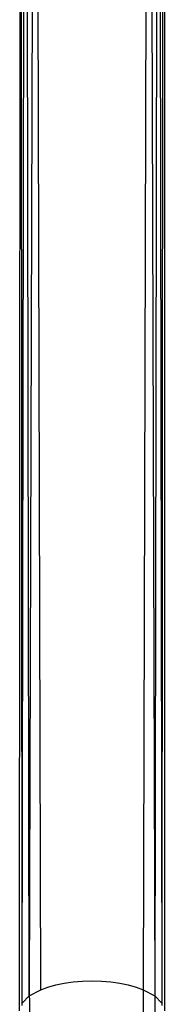
# Model space of a CAD drawing. Extents: x -39.8 to 35.9, y -28.6 to 19.4.
# Drawn here: x -28.5 to -28.4, y -6.9 to -6 of the extents above; entities that cross this region are included whole.
import ezdxf

# ---------------------------------------------------------------- set-up
doc = ezdxf.new("R2010")
doc.units = 0
doc.header["$MEASUREMENT"] = 0
doc.layers.get('0').update_dxf_attribs({"linetype": 'CONTINUOUS'})

msp = doc.modelspace()

# ---------------------------------------------------------------- linework, layer by layer
for p, q in [((-28.54229, -6.86943), (-28.54176, -5.97653)), ((-28.54016, -6.86273), (-28.54068, -5.97653)), ((-28.54016, -6.86273), (-28.53861, -5.97653)), ((-28.53392, -6.85648), (-28.53545, -5.97653)), ((-28.53143, -5.97652), (-28.53392, -6.85648)), ((-28.52398, -6.85112), (-28.52641, -5.97652)), ((-28.4331, -5.97651), (-28.4356, -6.85112)), ((-28.4281, -5.97651), (-28.42566, -6.85648)), ((-28.4241, -5.97651), (-28.42566, -6.85648)), ((-28.42096, -5.97651), (-28.41942, -6.86273)), ((-28.41889, -5.97651), (-28.41942, -6.86273)), ((-28.41729, -5.97651), (-28.41729, -6.86943)), ((-28.50371, -6.84551), (-28.49597, -6.84442)), ((-28.49597, -6.84442), (-28.48795, -6.84376)), ((-28.48795, -6.84376), (-28.47979, -6.84354)), ((-28.47979, -6.84354), (-28.47163, -6.84376)), ((-28.47163, -6.84376), (-28.46361, -6.84442)), ((-28.46361, -6.84442), (-28.45587, -6.84551)), ((-28.53392, -6.85648), (-28.52398, -6.85112)), ((-28.52398, -6.85112), (-28.51784, -6.84889)), ((-28.51784, -6.84889), (-28.51104, -6.84701)), ((-28.51104, -6.84701), (-28.50371, -6.84551)), ((-28.45587, -6.84551), (-28.44854, -6.84701)), ((-28.44854, -6.84701), (-28.44174, -6.84889)), ((-28.44174, -6.84889), (-28.4356, -6.85112)), ((-28.4356, -6.85112), (-28.42566, -6.85648)), ((-28.4356, -6.85112), (-28.43551, -6.85658)), ((-28.54016, -6.86273), (-28.53392, -6.85648)), ((-28.53392, -6.85648), (-28.53386, -6.86027)), ((-28.53386, -6.86027), (-28.53392, -6.88237)), ((-28.43551, -6.85658), (-28.4356, -6.88773)), ((-28.42566, -6.85648), (-28.41942, -6.86273)), ((-28.42566, -6.85648), (-28.42563, -6.86037)), ((-28.42563, -6.86037), (-28.42566, -6.88237)), ((-28.54014, -6.8647), (-28.54016, -6.86273)), ((-28.41942, -6.86273), (-28.41941, -6.86476))]:
    msp.add_line(p, q)

doc.saveas('drawing.dxf')
